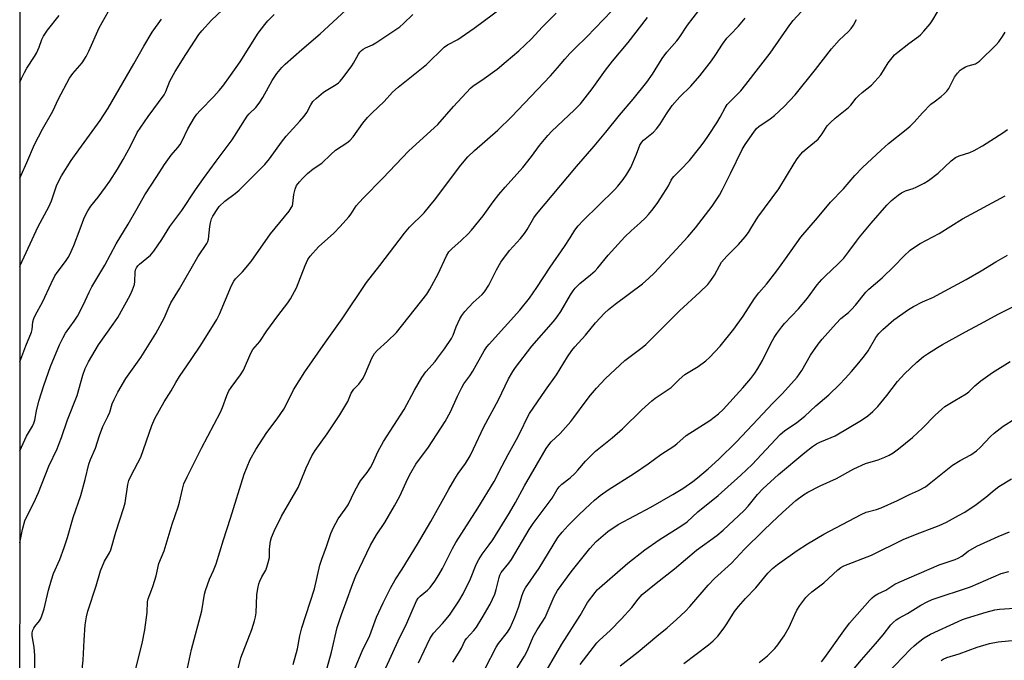
# Model space of a CAD drawing. Units: inches. Extents: x 1231770 to 1237770, y 561453 to 565454.
# Drawn here: x 1231770 to 1232120, y 562412 to 562640 of the extents above; entities that cross this region are included whole.
import ezdxf

# ---------------------------------------------------------------- set-up
doc = ezdxf.new("R2010")
doc.units = ezdxf.units.IN
doc.header["$MEASUREMENT"] = 0
doc.layers.add('NTRL-Trees', color=3, linetype='Continuous')
doc.layers.add('Undefined', color=1, linetype='Continuous')

msp = doc.modelspace()

# ---------------------------------------------------------------- linework, layer by layer
at = {"layer": 'NTRL-Trees'}
msp.add_lwpolyline([(1231769.95, 561453.98), (1231770.06, 563396.67)], dxfattribs=at)
at = {"layer": 'Undefined'}
for points, elevation in [([(1231911.92, 562411.44), (1231915.97, 562420.03), (1231916.53, 562421), (1231917.3, 562422.04), (1231920.51, 562425.47), (1231922.96, 562428.48), (1231924.17, 562430.19), (1231926.26, 562433.4), (1231927.79, 562436.08), (1231930.49, 562441.39), (1231932.49, 562446.44), (1231933.36, 562448.26), (1231934.56, 562450.12), (1231937.14, 562453.49), (1231938.38, 562455.28), (1231944.3, 562464.89), (1231946.44, 562468.5), (1231949.62, 562474.42), (1231953.89, 562481.86), (1231957.37, 562487.8), (1231958.28, 562489.11), (1231959.22, 562490.12), (1231962.34, 562493.1), (1231966.13, 562497.36), (1231967.24, 562498.74), (1231971.64, 562504.74), (1231973.23, 562506.76), (1231975.27, 562509.2), (1231978.5, 562512.64), (1231985.42, 562519.05), (1231991.55, 562523.73), (1231992.83, 562524.81), (1232004.89, 562536.72), (1232012.15, 562543.38), (1232014.89, 562546.11), (1232015.96, 562547.5), (1232017.28, 562549.41), (1232019.05, 562552.78), (1232019.86, 562554.03), (1232021.74, 562556.18), (1232025.86, 562560.34), (1232028.18, 562563.03), (1232029.39, 562564.6), (1232030.31, 562565.99), (1232032.71, 562570.1), (1232040.21, 562580.11), (1232045.66, 562589.12), (1232046.8, 562590.84), (1232048.03, 562592.48), (1232048.81, 562593.31), (1232050.3, 562594.64), (1232054.2, 562597.84), (1232055.64, 562599.7), (1232057.45, 562602.53), (1232058.57, 562603.77), (1232060.24, 562605.3), (1232065.06, 562609.14), (1232065.8, 562609.91), (1232067.8, 562612.48), (1232068.54, 562613.31), (1232069.84, 562614.45), (1232073.16, 562617.11), (1232074.42, 562618.3), (1232076.53, 562620.76), (1232079.13, 562625.03), (1232080.52, 562626.83), (1232081.45, 562627.89), (1232082.57, 562628.85), (1232086.54, 562631.92), (1232089.89, 562634.33), (1232090.61, 562634.97), (1232091.79, 562636.24), (1232094.1, 562638.84), (1232095.1, 562640.3), (1232099.63, 562648.28)], 510), ([(1231790.77, 562395.93), (1231792.54, 562412.46), (1231792.86, 562419.56), (1231793.24, 562425.03), (1231793.73, 562427.88), (1231794.18, 562429.85), (1231797.21, 562438.86), (1231798.67, 562444.24), (1231800.12, 562447.72), (1231801.92, 562450.67), (1231802.42, 562451.72), (1231804.15, 562457.94), (1231807.08, 562466.77), (1231807.5, 562468.48), (1231808.48, 562474.93), (1231808.83, 562476.34), (1231809.78, 562478.42), (1231813.02, 562484.62), (1231817.03, 562495.97), (1231818.02, 562498.45), (1231821.37, 562504.34), (1231823.89, 562508.3), (1231825.52, 562511.24), (1231826.8, 562513.38), (1231831.03, 562519.4), (1231834.41, 562524.5), (1231840.13, 562533.64), (1231841.08, 562535.58), (1231845.38, 562545.78), (1231846.17, 562547.33), (1231846.84, 562548.18), (1231849.33, 562550.67), (1231852.33, 562554.34), (1231859.28, 562564.16), (1231865.84, 562572.26), (1231866.64, 562573.39), (1231867.02, 562574.16), (1231867.24, 562574.97), (1231867.5, 562578.18), (1231867.98, 562580.06), (1231868.53, 562581.32), (1231869.52, 562582.63), (1231870.63, 562583.88), (1231872.46, 562585.64), (1231874.48, 562587.24), (1231877.55, 562589.33), (1231880.68, 562592.39), (1231882.41, 562593.93), (1231886.39, 562596.53), (1231887.5, 562597.41), (1231888.65, 562598.64), (1231892.15, 562603.53), (1231893.78, 562605.54), (1231895.39, 562607.23), (1231899.69, 562611.2), (1231902.69, 562614.61), (1231904.66, 562616.38), (1231914.75, 562624.45), (1231921.08, 562630.61), (1231922.21, 562631.41), (1231925.91, 562633.32), (1231927.15, 562634.1), (1231931.75, 562637.38), (1231941.87, 562644.86)], 494), ([(1231775.31, 562406.5), (1231775.39, 562414.1), (1231775.11, 562417.03), (1231774.44, 562421.04), (1231774.42, 562422.14), (1231774.64, 562423.11), (1231774.94, 562423.79), (1231775.38, 562424.46), (1231776.95, 562426.4), (1231777.34, 562427.08), (1231777.79, 562428.18), (1231778.62, 562430.73), (1231780.16, 562437.37), (1231781.26, 562441.04), (1231782.03, 562443.25), (1231784.18, 562448.27), (1231785.81, 562452.54), (1231786.99, 562456.07), (1231789.04, 562463.17), (1231791.68, 562471.08), (1231793.2, 562476.69), (1231794.55, 562482.21), (1231795.17, 562483.8), (1231796.99, 562487.89), (1231798.41, 562492.37), (1231799.56, 562495.63), (1231801.38, 562499.11), (1231802.07, 562500.64), (1231802.9, 562503.67), (1231803.54, 562505.25), (1231804.89, 562507.79), (1231807.72, 562512.72), (1231813.09, 562520.19), (1231818.39, 562528.69), (1231821.42, 562534.16), (1231823.16, 562538.3), (1231823.77, 562539.55), (1231826.88, 562544.52), (1231833.41, 562555.92), (1231836.53, 562560.66), (1231836.89, 562561.4), (1231837.12, 562562.2), (1231837.64, 562566.73), (1231837.89, 562568.11), (1231838.24, 562569.44), (1231838.75, 562570.44), (1231840.5, 562573.18), (1231840.99, 562573.84), (1231843.01, 562575.79), (1231846.7, 562578.53), (1231848.04, 562579.68), (1231857.23, 562588.86), (1231858.88, 562590.81), (1231863.13, 562596.81), (1231864.77, 562598.93), (1231869.73, 562604.23), (1231871.18, 562605.98), (1231872.16, 562607.36), (1231873.58, 562610.05), (1231874.36, 562611.19), (1231875.62, 562612.42), (1231878.1, 562614.52), (1231879.07, 562615.18), (1231882.62, 562617.28), (1231883.44, 562617.89), (1231884, 562618.42), (1231885.09, 562619.77), (1231888.21, 562623.94), (1231888.84, 562624.94), (1231890.55, 562628.1), (1231891.04, 562628.81), (1231891.59, 562629.41), (1231892.26, 562629.91), (1231893.02, 562630.33), (1231895.51, 562631.44), (1231896.76, 562632.13), (1231905.26, 562637.87), (1231906.63, 562638.94), (1231909.87, 562642.23)], 492), ([(1231811.19, 562409.01), (1231813.52, 562418.4), (1231814.51, 562423.27), (1231815.33, 562429.39), (1231815.47, 562433.17), (1231815.63, 562434.31), (1231816.92, 562437.36), (1231817.51, 562439.04), (1231818.56, 562442.43), (1231819.5, 562446.88), (1231821.36, 562451.36), (1231824.22, 562460.85), (1231826.34, 562466.96), (1231826.8, 562468.64), (1231827.87, 562473.3), (1231828.42, 562475.13), (1231829.55, 562477.64), (1231834.71, 562487.91), (1231841.39, 562500.68), (1231842.11, 562502.35), (1231843.67, 562506.65), (1231844.4, 562508.22), (1231845.22, 562509.47), (1231848.52, 562513.97), (1231849.6, 562515.6), (1231852.29, 562521.71), (1231852.96, 562522.98), (1231855.45, 562525.88), (1231857.99, 562529.68), (1231861.86, 562534.99), (1231865.37, 562539.57), (1231866.35, 562541.02), (1231868.52, 562544.88), (1231871.63, 562552.93), (1231872.58, 562554.96), (1231873.38, 562556.15), (1231876.36, 562559.5), (1231881.82, 562564.39), (1231884.06, 562566.7), (1231887.15, 562570.17), (1231887.96, 562571.29), (1231889.79, 562574.12), (1231892.22, 562576.9), (1231899.24, 562583.9), (1231908.49, 562593.73), (1231918.83, 562603.08), (1231924.36, 562609.42), (1231930.46, 562616), (1231931.41, 562616.8), (1231934.49, 562618.86), (1231939.92, 562622.77), (1231943.17, 562625.42), (1231947.64, 562629.24), (1231952.11, 562633.57), (1231955.95, 562637.73), (1231960.97, 562642.62)], 496), ([(1231829.72, 562409.62), (1231831.11, 562416.23), (1231834.84, 562429.94), (1231835.79, 562435.89), (1231836.08, 562437.27), (1231837.47, 562441.2), (1231838.95, 562444.38), (1231839.88, 562446.72), (1231842.46, 562455.31), (1231844.99, 562462.91), (1231849.84, 562478.62), (1231852.01, 562483.8), (1231853.98, 562487.44), (1231857.9, 562493.42), (1231861.61, 562498.32), (1231863.95, 562501.75), (1231864.66, 562503.01), (1231867.43, 562508.67), (1231871.5, 562515.06), (1231878.83, 562525.6), (1231884.78, 562533.87), (1231893.37, 562546.78), (1231898.17, 562552.83), (1231906.92, 562564.41), (1231908.74, 562566.54), (1231913.94, 562571.67), (1231916.02, 562574.07), (1231917.65, 562576.12), (1231927.05, 562588.59), (1231929.54, 562591.51), (1231931.92, 562593.84), (1231940.16, 562601.06), (1231945.04, 562605.79), (1231958.89, 562620.43), (1231961.4, 562623.2), (1231964, 562626.34), (1231965.83, 562628.3), (1231967.69, 562630.23), (1231971.84, 562634.24), (1231980.8, 562643.52)], 498), ([(1231846.53, 562404.58), (1231848.69, 562413.26), (1231852.54, 562423.3), (1231853.56, 562426.42), (1231853.89, 562427.86), (1231854.1, 562429.31), (1231854.38, 562435.69), (1231854.7, 562437.93), (1231855.09, 562439.56), (1231855.46, 562440.59), (1231856.16, 562442.07), (1231857.58, 562444.5), (1231857.99, 562445.58), (1231858.47, 562447.24), (1231858.83, 562448.93), (1231858.87, 562451.81), (1231858.98, 562452.98), (1231859.25, 562454.74), (1231859.6, 562456.08), (1231860.51, 562458.36), (1231863.16, 562463.63), (1231869.08, 562473.85), (1231869.96, 562475.84), (1231871.92, 562480.83), (1231873.97, 562485.13), (1231875.16, 562487.02), (1231879.4, 562492.93), (1231883.98, 562499.74), (1231886.73, 562504.48), (1231887.97, 562507.4), (1231888.39, 562508.16), (1231888.91, 562508.84), (1231890.71, 562510.67), (1231892.23, 562512.77), (1231893.12, 562514.61), (1231895.27, 562519.94), (1231896.27, 562521.62), (1231897.21, 562522.68), (1231900.93, 562525.97), (1231904.07, 562529.01), (1231914.88, 562542.65), (1231915.98, 562544.4), (1231918.89, 562549.87), (1231921.92, 562556.33), (1231922.79, 562557.79), (1231923.75, 562558.77), (1231927.11, 562561.72), (1231929.58, 562564.17), (1231930.77, 562565.46), (1231934.92, 562570.59), (1231938.49, 562575.56), (1231940.48, 562578.13), (1231942.79, 562580.8), (1231949.1, 562587.7), (1231952.22, 562591.61), (1231954.98, 562595.53), (1231957.95, 562599.1), (1231959.46, 562600.65), (1231967.41, 562608.14), (1231969.59, 562610.45), (1231973.77, 562615.8), (1231978.51, 562622.39), (1231981.02, 562625.58), (1231986.62, 562632.18), (1231993.46, 562641.19)], 500), ([(1231867.36, 562410.89), (1231868.88, 562416.48), (1231869.7, 562421.13), (1231870.37, 562423.9), (1231873.31, 562433.13), (1231874.92, 562437.87), (1231876.75, 562446.22), (1231877.5, 562448.4), (1231879.21, 562452.83), (1231880.75, 562457.45), (1231881.69, 562459.6), (1231883.31, 562462.73), (1231885.84, 562466.12), (1231886.9, 562467.75), (1231889.25, 562472.7), (1231890.42, 562474.88), (1231891.34, 562476.21), (1231893.68, 562479.2), (1231894.8, 562480.94), (1231895.5, 562482.25), (1231897.48, 562486.61), (1231899.42, 562490.2), (1231906.89, 562501.66), (1231910.46, 562508.56), (1231913.07, 562513.01), (1231914.57, 562515.05), (1231917.81, 562518.73), (1231918.73, 562519.87), (1231921.21, 562523.18), (1231923.72, 562526.86), (1231924.33, 562528.13), (1231925.3, 562531.03), (1231926.66, 562533.88), (1231927.37, 562535.12), (1231928.45, 562536.47), (1231931.35, 562539.68), (1231934.57, 562542.58), (1231935.45, 562543.56), (1231936.95, 562545.94), (1231939.65, 562551.36), (1231941.24, 562554.1), (1231944.34, 562558.19), (1231948.24, 562562.51), (1231949.64, 562564.26), (1231950.58, 562565.68), (1231952.98, 562569.81), (1231953.97, 562571.19), (1231968.19, 562588.09), (1231974.47, 562595.31), (1231978.61, 562600.31), (1231983.46, 562606.37), (1231988.32, 562612.02), (1231993.23, 562618.07), (1231995.24, 562621), (1231998.73, 562626.54), (1232000.4, 562628.74), (1232003.88, 562632.8), (1232004.77, 562633.94), (1232007.68, 562638.41), (1232011.8, 562643.67)], 502), ([(1231878.86, 562407.54), (1231880.91, 562415.23), (1231883.01, 562424.05), (1231884.51, 562428.68), (1231886.09, 562432.89), (1231888.51, 562439.75), (1231889.62, 562442.44), (1231894.86, 562453.38), (1231897.04, 562457.02), (1231899.91, 562461.46), (1231903.44, 562467.3), (1231905.31, 562470.84), (1231908.1, 562477.06), (1231909.19, 562479.14), (1231911.03, 562482.2), (1231915.46, 562488.29), (1231921.44, 562497.31), (1231923.36, 562500.82), (1231925.78, 562506.42), (1231927.34, 562509.5), (1231928.08, 562510.72), (1231930.22, 562513.64), (1231931.29, 562515.23), (1231935.36, 562522.5), (1231936.21, 562523.89), (1231937.05, 562524.91), (1231948.04, 562536.98), (1231951.48, 562541.22), (1231954.09, 562545.03), (1231958.85, 562552.27), (1231963.95, 562559.6), (1231965.97, 562562.7), (1231967.61, 562565.46), (1231968.75, 562567.01), (1231970.53, 562568.89), (1231981.76, 562579.82), (1231982.95, 562581.14), (1231984.83, 562583.46), (1231986.1, 562585.36), (1231987.51, 562587.81), (1231989.5, 562592.46), (1231990.71, 562595.66), (1231991.4, 562596.75), (1231992.09, 562597.47), (1231995.56, 562600.27), (1231996.72, 562601.5), (1231997.89, 562603.06), (1232000.18, 562606.81), (1232002.23, 562609.76), (1232005.02, 562612.87), (1232008.95, 562616.73), (1232012.05, 562620.39), (1232016.26, 562625.74), (1232017.81, 562627.94), (1232020.22, 562631.6), (1232021.75, 562633.73), (1232022.85, 562634.99), (1232025.91, 562638.08), (1232028.28, 562640.92)], 504), ([(1231889.42, 562409.66), (1231891.91, 562415.61), (1231894.59, 562421.26), (1231897.03, 562427.72), (1231899.39, 562432.83), (1231901.93, 562438.08), (1231903.64, 562440.98), (1231906.15, 562444.87), (1231911.6, 562453.74), (1231916.35, 562461.83), (1231922.73, 562473.27), (1231924.91, 562476.96), (1231926.11, 562478.83), (1231928.64, 562482.42), (1231930.36, 562485.17), (1231931.56, 562487.58), (1231935.17, 562495.5), (1231940.37, 562505.02), (1231944.01, 562512.56), (1231945.47, 562515.14), (1231946.42, 562516.63), (1231952.29, 562524.22), (1231959.99, 562533), (1231961.28, 562534.58), (1231962.59, 562536.49), (1231966, 562542.47), (1231966.96, 562543.86), (1231967.71, 562544.77), (1231969.36, 562546.46), (1231973.18, 562549.52), (1231974.78, 562551.01), (1231975.74, 562552.06), (1231979.46, 562556.54), (1231985.44, 562563.06), (1231987.65, 562565.22), (1231990.89, 562568.1), (1231992.71, 562569.84), (1231993.88, 562571.06), (1231994.99, 562572.42), (1231996.96, 562574.97), (1231998.27, 562576.94), (1232000.93, 562581.22), (1232001.89, 562583.22), (1232002.32, 562583.94), (1232002.83, 562584.55), (1232005.24, 562586.87), (1232008.44, 562590.24), (1232012.12, 562594.82), (1232013.63, 562596.86), (1232015.24, 562599.19), (1232018.11, 562603.67), (1232019.33, 562605.71), (1232021.11, 562609), (1232021.88, 562610.18), (1232022.6, 562611.01), (1232026.67, 562615.07), (1232028.53, 562617.29), (1232032.93, 562623.16), (1232037.15, 562628.4), (1232044.13, 562638.48), (1232045.35, 562640.12), (1232048.21, 562643.11)], 506), ([(1231900.29, 562409.74), (1231904.72, 562419.37), (1231907.84, 562425.58), (1231911.22, 562433.53), (1231911.83, 562434.44), (1231912.54, 562435.26), (1231915.16, 562437.39), (1231916.11, 562438.32), (1231917.78, 562440.59), (1231919.19, 562442.77), (1231920.51, 562445.04), (1231924.04, 562452.17), (1231925.22, 562454.29), (1231933.01, 562466.47), (1231938.93, 562475.97), (1231941.68, 562481.58), (1231943.8, 562485.67), (1231946.8, 562490.94), (1231948.62, 562494.35), (1231950.43, 562498.18), (1231951.5, 562500.22), (1231957.2, 562508.56), (1231961.02, 562513.95), (1231964.98, 562520.36), (1231966.54, 562522.68), (1231967.56, 562523.95), (1231971.34, 562528.09), (1231974.96, 562532.42), (1231978.11, 562535.94), (1231979.56, 562537.23), (1231981.95, 562539.15), (1231991.73, 562546.4), (1231993.92, 562548.33), (1231995.8, 562550.14), (1232002.25, 562557), (1232007.83, 562563.04), (1232010.59, 562566.25), (1232016.5, 562574.04), (1232019.07, 562577.95), (1232020.05, 562579.69), (1232023.06, 562585.56), (1232027.2, 562594.18), (1232028.28, 562595.91), (1232031.3, 562600.36), (1232032.33, 562601.62), (1232033.12, 562602.37), (1232037.14, 562605.04), (1232038.68, 562606.25), (1232042.07, 562609.47), (1232046, 562613.59), (1232053.26, 562622.66), (1232058.93, 562629.99), (1232061.7, 562633.11), (1232065.05, 562636.17), (1232065.96, 562637.2), (1232066.76, 562638.43), (1232067.92, 562640.48)], 508), ([(1231924.21, 562411.75), (1231926.19, 562414.98), (1231927.21, 562416.74), (1231928.44, 562419.3), (1231929.08, 562420.17), (1231931.65, 562422.99), (1231932.53, 562424.12), (1231934.62, 562427.52), (1231937.42, 562432.4), (1231938.32, 562434.15), (1231939.08, 562435.94), (1231939.57, 562437.56), (1231940.65, 562441.9), (1231940.92, 562442.67), (1231941.41, 562443.61), (1231944.08, 562446.99), (1231945.01, 562448.29), (1231951.34, 562458.89), (1231952.71, 562461.05), (1231959.58, 562470.11), (1231961.34, 562473.18), (1231961.98, 562474.11), (1231962.99, 562475.08), (1231965.91, 562477.35), (1231967.55, 562478.88), (1231968.71, 562480.1), (1231971.4, 562483.27), (1231974.92, 562486.77), (1231980.88, 562491.6), (1231984.62, 562494.78), (1231991.48, 562501.49), (1231994.99, 562504.72), (1231996.16, 562505.62), (1232001.84, 562509.47), (1232004.74, 562512.36), (1232006.75, 562514.05), (1232011.56, 562516.93), (1232014.28, 562518.96), (1232015.54, 562520.12), (1232019.32, 562524.15), (1232024.15, 562530.21), (1232027.49, 562534.89), (1232031.53, 562541.14), (1232033.1, 562543.19), (1232035.78, 562546.28), (1232039.48, 562550.95), (1232042.63, 562555.24), (1232048.01, 562562.98), (1232054, 562569.85), (1232058.67, 562575.44), (1232063.27, 562580.18), (1232067.3, 562584.92), (1232069.98, 562587.71), (1232076.61, 562593.97), (1232079.3, 562596.3), (1232085.6, 562601.27), (1232086.93, 562602.42), (1232088.37, 562603.86), (1232091.34, 562607.19), (1232094.39, 562610.25), (1232095.5, 562611.16), (1232098.06, 562613.02), (1232099.11, 562613.95), (1232100.06, 562614.97), (1232100.73, 562615.88), (1232102.77, 562619.86), (1232103.84, 562621.3), (1232104.82, 562622.41), (1232105.47, 562622.92), (1232106.65, 562623.58), (1232107.68, 562623.98), (1232110.21, 562624.67), (1232110.98, 562625.08), (1232111.69, 562625.59), (1232117.63, 562631.39), (1232118.53, 562632.52), (1232119.83, 562634.41), (1232120.75, 562635.87)], 512), ([(1231935.71, 562409.52), (1231939.59, 562417.09), (1231940.45, 562418.35), (1231943.58, 562422.36), (1231944.54, 562423.93), (1231946.21, 562427.72), (1231947.6, 562431.53), (1231948.71, 562435.19), (1231949.37, 562436.85), (1231950.02, 562438.16), (1231954.92, 562445.16), (1231961.58, 562456.04), (1231963.04, 562457.97), (1231965.21, 562460.32), (1231969.18, 562464.32), (1231973, 562467.97), (1231974.54, 562469.36), (1231976.63, 562471.06), (1231979.44, 562472.99), (1231988.83, 562479.01), (1231993.76, 562482.35), (1231998.27, 562485.6), (1232002.84, 562488.57), (1232003.94, 562489.43), (1232007.27, 562492.33), (1232015.66, 562497.72), (1232018.7, 562500.07), (1232020.4, 562501.68), (1232027.41, 562509.39), (1232030.25, 562512.71), (1232031.62, 562514.55), (1232032.73, 562516.21), (1232034.43, 562519.13), (1232037.42, 562525.12), (1232038.61, 562527.3), (1232039.55, 562528.74), (1232041.32, 562531.1), (1232042.28, 562532.2), (1232047.28, 562537.45), (1232050.39, 562541.27), (1232053.92, 562545.96), (1232055.51, 562547.87), (1232056.67, 562549.06), (1232061.3, 562553.42), (1232063.38, 562555.52), (1232065.2, 562557.83), (1232067.85, 562561.59), (1232068.94, 562562.96), (1232073.1, 562567.89), (1232078.72, 562574.32), (1232080.33, 562575.96), (1232082.66, 562577.94), (1232083.84, 562578.73), (1232085.32, 562579.4), (1232088.09, 562580.31), (1232089.16, 562580.75), (1232092, 562582.2), (1232093.49, 562583.1), (1232097, 562585.73), (1232101.54, 562590.11), (1232103.14, 562591.3), (1232104.42, 562591.91), (1232108.2, 562593.09), (1232109.78, 562593.83), (1232112.73, 562595.51), (1232119.93, 562600.14), (1232121.59, 562601.31)], 514), ([(1231947.1, 562409.67), (1231949.69, 562413.91), (1231950.71, 562415.82), (1231952.72, 562420.76), (1231954.15, 562423.24), (1231956.01, 562425.99), (1231956.99, 562427.65), (1231960.25, 562435.13), (1231961.38, 562437.19), (1231966.28, 562443.91), (1231972.92, 562452.16), (1231975.24, 562454.69), (1231979.3, 562458.23), (1231982.98, 562460.7), (1231994.68, 562466.93), (1232002.44, 562471.33), (1232005.99, 562473.52), (1232009.61, 562476.04), (1232011.24, 562477.29), (1232015.04, 562480.49), (1232018.86, 562484), (1232025.18, 562490.17), (1232032.69, 562498.24), (1232037.96, 562503.74), (1232041.55, 562507.33), (1232046.71, 562513.14), (1232047.64, 562514.29), (1232048.47, 562515.48), (1232051.53, 562520.94), (1232054.28, 562524.85), (1232055.69, 562526.63), (1232060.68, 562532.29), (1232062.33, 562534), (1232065.08, 562536.21), (1232066.12, 562537.2), (1232067.48, 562538.71), (1232071.24, 562543.34), (1232072.23, 562544.44), (1232077.03, 562548.48), (1232081.24, 562552.61), (1232084.68, 562556.24), (1232087.01, 562558.36), (1232088.15, 562559.21), (1232090.56, 562560.72), (1232097.3, 562564.24), (1232105.63, 562569.43), (1232120.78, 562577.72)], 516), ([(1231955.24, 562404.89), (1231962.99, 562418.13), (1231969.47, 562428.34), (1231972.12, 562432.97), (1231974.78, 562436.54), (1231975.56, 562437.42), (1231976.4, 562438.22), (1231986.52, 562447), (1231992.52, 562451.73), (1231997.63, 562455.27), (1232005.67, 562460.34), (1232007.56, 562461.66), (1232011.44, 562465.17), (1232018.6, 562471.07), (1232026.74, 562478.27), (1232030.76, 562482.07), (1232040.75, 562492.75), (1232042.28, 562494.04), (1232046.58, 562496.98), (1232049.52, 562499.21), (1232053.41, 562502.92), (1232058.04, 562506.89), (1232061.85, 562510.56), (1232063.85, 562512.62), (1232066.11, 562515.13), (1232068.73, 562518.2), (1232070.69, 562520.68), (1232072.03, 562522.55), (1232074.81, 562527.22), (1232075.84, 562528.63), (1232077.26, 562530.08), (1232081.17, 562533.55), (1232086.41, 562537.24), (1232088.14, 562538.34), (1232091.32, 562539.97), (1232095.29, 562541.65), (1232097.66, 562542.86), (1232106.86, 562547.84), (1232112.21, 562550.94), (1232117.49, 562554.22), (1232121.59, 562556.57)], 518), ([(1231969.55, 562410.84), (1231975.38, 562418.56), (1231976.32, 562419.53), (1231980.19, 562422.96), (1231984.19, 562427.09), (1231987.86, 562431.22), (1231990.12, 562434.16), (1231991.59, 562435.81), (1231996.57, 562439.87), (1232003.09, 562444.93), (1232010.93, 562451.56), (1232018.09, 562456.85), (1232020.36, 562458.7), (1232027.91, 562465.71), (1232029.3, 562467.24), (1232032.61, 562471.39), (1232034.51, 562473.36), (1232040.14, 562478.48), (1232049.44, 562486.35), (1232052.22, 562488.45), (1232053.63, 562489.39), (1232054.87, 562490.02), (1232058.91, 562491.63), (1232060.24, 562492.25), (1232069.67, 562497.8), (1232071.91, 562499.34), (1232073.68, 562500.91), (1232075.43, 562502.71), (1232078.62, 562506.58), (1232082.49, 562511.55), (1232085.02, 562514.36), (1232089.35, 562518.47), (1232091.74, 562520.45), (1232093.15, 562521.47), (1232096.66, 562523.72), (1232098.44, 562524.77), (1232106.73, 562529.23), (1232111.75, 562532.04), (1232118.58, 562535.66), (1232125.86, 562539.35)], 520), ([(1231983.77, 562410.45), (1231990.17, 562415.34), (1231996.8, 562420.95), (1232000.47, 562423.94), (1232003.8, 562426.85), (1232006.97, 562429.9), (1232008.57, 562431.57), (1232015.04, 562439.13), (1232017.26, 562441.48), (1232023.34, 562446.97), (1232027.97, 562451.95), (1232034.68, 562458.4), (1232037.71, 562461.48), (1232041.51, 562465.04), (1232046.32, 562469.27), (1232049.05, 562471.32), (1232050.51, 562472.23), (1232054.94, 562474.46), (1232060.73, 562477.09), (1232066.87, 562480.58), (1232071.12, 562482.4), (1232075.53, 562483.77), (1232077.92, 562484.67), (1232079.46, 562485.37), (1232080.91, 562486.25), (1232082.79, 562487.61), (1232087.83, 562491.71), (1232091.4, 562494.99), (1232095.91, 562499.59), (1232098.26, 562501.77), (1232099.38, 562502.69), (1232102.84, 562504.88), (1232106.95, 562507.17), (1232107.87, 562507.96), (1232110, 562510.11), (1232112.17, 562511.81), (1232116.3, 562514.76), (1232122.58, 562518.7)], 522), ([(1232006.41, 562411.25), (1232015.17, 562417.85), (1232016.87, 562419.28), (1232018.46, 562421.03), (1232020.79, 562423.92), (1232021.75, 562425.33), (1232024.46, 562429.73), (1232025.86, 562431.55), (1232028.31, 562434.36), (1232032.08, 562438.14), (1232036.32, 562443.44), (1232038.01, 562445.02), (1232039.8, 562446.5), (1232046.77, 562451.47), (1232050.47, 562453.86), (1232056.3, 562457.27), (1232069.51, 562464.22), (1232071.33, 562465.06), (1232075, 562466.02), (1232076.62, 562466.61), (1232082.48, 562469.28), (1232086.69, 562471.34), (1232089.99, 562472.78), (1232092.4, 562474.09), (1232093.79, 562475.14), (1232102.03, 562481.77), (1232104.8, 562483.54), (1232108.58, 562485.53), (1232110.62, 562486.92), (1232111.91, 562488.09), (1232115.62, 562491.99), (1232116.93, 562493.17), (1232120.14, 562495.69), (1232124.2, 562498.29)], 524), ([(1232033.2, 562411.59), (1232036.16, 562413.93), (1232037.42, 562415.11), (1232038.78, 562416.59), (1232039.83, 562417.88), (1232040.97, 562419.42), (1232042.1, 562421.14), (1232043.94, 562424.16), (1232045.95, 562428.74), (1232046.67, 562430.18), (1232047.74, 562431.83), (1232049.87, 562434.73), (1232050.67, 562435.58), (1232051.97, 562436.72), (1232056.19, 562439.9), (1232061.2, 562444.58), (1232062.32, 562445.4), (1232063.33, 562445.95), (1232073.18, 562449.78), (1232084.54, 562455.37), (1232089.48, 562457.37), (1232095.79, 562459.71), (1232097.36, 562460.35), (1232099.9, 562461.56), (1232104.23, 562463.88), (1232106.5, 562465.15), (1232110.48, 562467.8), (1232113.88, 562470.38), (1232116.9, 562472.98), (1232118.53, 562474.25), (1232123.02, 562476.98)], 526), ([(1232055.45, 562411.84), (1232056.63, 562413.37), (1232063.37, 562422.84), (1232065.4, 562425.55), (1232072.62, 562433.79), (1232073.4, 562434.61), (1232074.24, 562435.32), (1232075.43, 562436.05), (1232078.32, 562437.4), (1232081.49, 562439.42), (1232083.04, 562440.22), (1232097.32, 562446.39), (1232103.05, 562448.28), (1232104.11, 562448.7), (1232105.36, 562449.43), (1232107.67, 562451.22), (1232110.74, 562453.03), (1232118.34, 562456.45), (1232122.32, 562458.13)], 528), ([(1232062.01, 562403.5), (1232069.64, 562412.6), (1232074.68, 562418.29), (1232077.31, 562421.45), (1232080.14, 562425.05), (1232080.93, 562425.85), (1232082.02, 562426.74), (1232082.95, 562427.35), (1232086.03, 562429.04), (1232090.78, 562432.02), (1232093.05, 562433.2), (1232094.76, 562433.97), (1232108.51, 562438.56), (1232119.43, 562443.22), (1232122.15, 562443.99)], 530), ([(1232078.92, 562407.86), (1232087.12, 562416.35), (1232088.39, 562417.55), (1232089.94, 562418.87), (1232091.97, 562420.34), (1232094.25, 562421.65), (1232104.04, 562426.17), (1232105.67, 562426.86), (1232107.05, 562427.33), (1232114.02, 562429.52), (1232117.08, 562430.33), (1232118.77, 562430.55), (1232125.9, 562431.03)], 532), ([(1232098, 562412.32), (1232098.73, 562412.8), (1232100.04, 562413.39), (1232104.45, 562414.64), (1232110.89, 562417.06), (1232115.17, 562418.38), (1232118.37, 562418.93), (1232124.46, 562419.56)], 534)]:
    msp.add_lwpolyline(points, dxfattribs=dict(at, elevation=elevation))
for points in [[(1231770.01, 562454.14, 490), (1231770.92, 562458.92, 490), (1231771.76, 562461.97, 490), (1231772.7, 562464.02, 490), (1231774.99, 562468.42, 490), (1231776.66, 562472.06, 490), (1231780.29, 562481.45, 490), (1231783.24, 562487.66, 490), (1231784.04, 562489.52, 490), (1231784.85, 562491.68, 490), (1231786.99, 562497.99, 490), (1231790.4, 562506.67, 490), (1231792.37, 562513.84, 490), (1231793.24, 562516.21, 490), (1231794.42, 562518.62, 490), (1231798.06, 562524.64, 490), (1231803.27, 562531.97, 490), (1231804.87, 562534.4, 490), (1231809.33, 562542.34, 490), (1231810.16, 562544.19, 490), (1231810.8, 562546.09, 490), (1231810.94, 562547.19, 490), (1231811.04, 562550.55, 490), (1231811.2, 562551.34, 490), (1231811.52, 562552.07, 490), (1231812.01, 562552.72, 490), (1231812.63, 562553.32, 490), (1231816.53, 562556.58, 490), (1231817.69, 562557.93, 490), (1231820.52, 562562.14, 490), (1231823.41, 562566.77, 490), (1231827.63, 562572.47, 490), (1231832.49, 562579.78, 490), (1231835.33, 562583.89, 490), (1231839.86, 562590.01, 490), (1231845.65, 562597.61, 490), (1231850.99, 562605.99, 490), (1231851.67, 562606.8, 490), (1231854.02, 562609.13, 490), (1231855.23, 562610.69, 490), (1231856.46, 562612.63, 490), (1231859.86, 562618.74, 490), (1231861.44, 562621.16, 490), (1231863.24, 562623.34, 490), (1231864.47, 562624.56, 490), (1231870.36, 562629.79, 490), (1231876.89, 562635.38, 490), (1231892.23, 562649.5, 490)], [(1231770.01, 562518.56, 486), (1231772.14, 562524.34, 486), (1231774.16, 562529.13, 486), (1231774.39, 562530.06, 486), (1231774.67, 562532.88, 486), (1231775.02, 562533.99, 486), (1231775.46, 562535.07, 486), (1231778.22, 562540.05, 486), (1231781.12, 562546.52, 486), (1231782.46, 562549.15, 486), (1231783.25, 562550.38, 486), (1231786.26, 562554.34, 486), (1231787.23, 562555.77, 486), (1231787.8, 562556.78, 486), (1231789.27, 562560, 486), (1231791.43, 562565.95, 486), (1231792.84, 562569.46, 486), (1231793.55, 562571.05, 486), (1231794.23, 562572.3, 486), (1231795.29, 562573.96, 486), (1231797.93, 562577.16, 486), (1231800.49, 562580.75, 486), (1231802, 562582.93, 486), (1231804.74, 562587.19, 486), (1231806.75, 562590.59, 486), (1231809.39, 562595.39, 486), (1231811.78, 562600.2, 486), (1231815.67, 562605.88, 486), (1231821.39, 562613.67, 486), (1231822.02, 562614.84, 486), (1231823.35, 562618.45, 486), (1231825.35, 562621.96, 486), (1231829.09, 562627.97, 486), (1231832.44, 562633.11, 486), (1231833.74, 562635.04, 486), (1231834.83, 562636.41, 486), (1231838.22, 562640.24, 486), (1231843.94, 562645.58, 486)], [(1231770.01, 562584, 482), (1231770.43, 562585.02, 482), (1231772.49, 562589.53, 482), (1231775.18, 562595.94, 482), (1231778.06, 562601.42, 482), (1231781.73, 562607.79, 482), (1231783.77, 562612.23, 482), (1231787.71, 562619.49, 482), (1231788.89, 562621.19, 482), (1231792.19, 562625, 482), (1231793.65, 562627.31, 482), (1231794.55, 562629.15, 482), (1231798.25, 562637.45, 482), (1231801.42, 562643.12, 482)], [(1231770.01, 562486.88, 488), (1231771.18, 562489.53, 488), (1231772.42, 562492.14, 488), (1231774.46, 562495.76, 488), (1231774.96, 562496.76, 488), (1231775.28, 562497.84, 488), (1231775.95, 562501.21, 488), (1231776.78, 562504.64, 488), (1231778.49, 562510.19, 488), (1231780.89, 562516.95, 488), (1231784.12, 562524.63, 488), (1231785.41, 562527.25, 488), (1231786.25, 562528.76, 488), (1231789.39, 562533.11, 488), (1231790.5, 562534.84, 488), (1231792.51, 562538.72, 488), (1231794.7, 562543.4, 488), (1231795.64, 562545.24, 488), (1231800.28, 562552.98, 488), (1231804.35, 562560.63, 488), (1231808.62, 562567.62, 488), (1231811.78, 562573.15, 488), (1231814.48, 562578.08, 488), (1231818.81, 562584.57, 488), (1231821.52, 562588.87, 488), (1231823.93, 562592.11, 488), (1231826.22, 562594.84, 488), (1231827.05, 562595.98, 488), (1231827.75, 562597.22, 488), (1231829.81, 562601.46, 488), (1231832.21, 562605.5, 488), (1231833.07, 562606.69, 488), (1231834.21, 562608.03, 488), (1231839.12, 562612.99, 488), (1231840.99, 562615.13, 488), (1231842.25, 562616.72, 488), (1231845.04, 562620.5, 488), (1231848.39, 562625.31, 488), (1231854.89, 562635.51, 488), (1231857.19, 562638.62, 488), (1231858.34, 562639.93, 488), (1231860.54, 562642.2, 488)], [(1231770.01, 562552.41, 484), (1231770.16, 562552.83, 484), (1231773.62, 562560.6, 484), (1231776.47, 562566.73, 484), (1231780.38, 562573.75, 484), (1231781.23, 562575.93, 484), (1231783.06, 562581.21, 484), (1231783.62, 562582.55, 484), (1231784.83, 562584.83, 484), (1231788.27, 562590.27, 484), (1231790.96, 562594.09, 484), (1231798.63, 562604.51, 484), (1231801.47, 562608.81, 484), (1231810.61, 562624.6, 484), (1231814.14, 562630.89, 484), (1231817.11, 562635.86, 484), (1231820.44, 562640.58, 484)], [(1231770.02, 562618.13, 480), (1231770.55, 562619.37, 480), (1231771.65, 562621.62, 480), (1231772.5, 562623.1, 480), (1231775.21, 562627.21, 480), (1231775.93, 562628.46, 480), (1231776.87, 562630.55, 480), (1231777.84, 562633.35, 480), (1231778.42, 562634.53, 480), (1231779.87, 562636.61, 480), (1231783.96, 562641.87, 480)]]:
    msp.add_polyline3d(points, dxfattribs=at)

doc.saveas('drawing.dxf')
